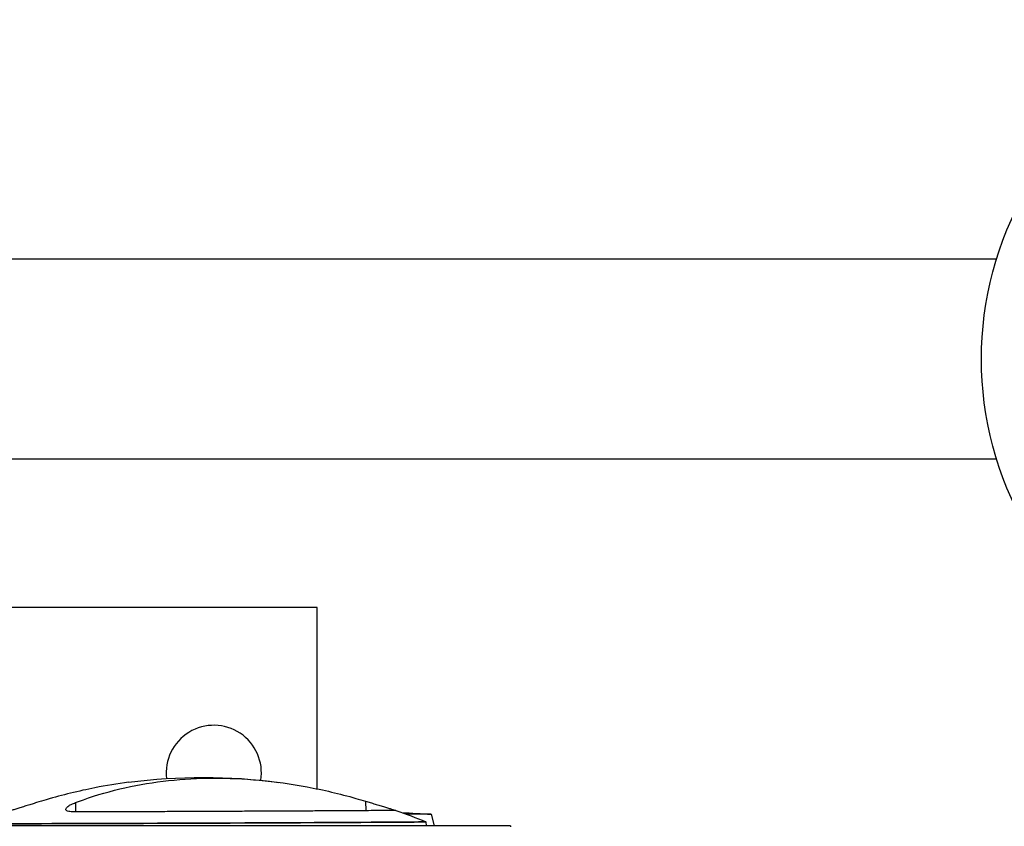
# Model space of a CAD drawing. Units: millimetres. Extents: x -5000 to 5000, y -5100 to 5100.
# Drawn here: x -3236 to -2999, y 3321 to 3516 of the extents above; entities that cross this region are included whole.
import ezdxf

# ---------------------------------------------------------------- set-up
doc = ezdxf.new("R2010")
doc.units = ezdxf.units.MM
doc.layers.add('2d', color=230, linetype='Continuous')

msp = doc.modelspace()

# ---------------------------------------------------------------- linework, layer by layer
at = {"layer": '2d'}
for p, q in [((-3439.33, 3458.58), (-3000.42, 3458.53)), ((-3439.34, 3410.28), (-3000.44, 3410.23)), ((-3164.57, 3374.35), (-3433.16, 3374.35)), ((-3164.57, 3330.49), (-3164.57, 3374.35)), ((-3223.04, 3327.16), (-3223.03, 3324.91)), ((-3152.88, 3327.51), (-3152.87, 3325.22)), ((-3145.55, 3325.29), (-3145.55, 3325.29)), ((-3137.05, 3324.35), (-3142.95, 3324.35)), ((-3137.05, 3324.35), (-3136.33, 3321.54)), ((-3138.33, 3322.52), (-3138.26, 3321.54)), ((-3117.91, 3321.54), (-3267.7, 3321.54)), ((-3117.91, 3321.54), (-3117.9, 3321.35))]:
    msp.add_line(p, q, dxfattribs=at)
msp.add_arc((-3189.57, 3334.35), 11.5, 351.0919, 186.8491, dxfattribs=at)
at = {"layer": '2d', "extrusion": (0, 0, -1)}
for centre, radius, start, end in [((3192.1, 3193.26), 140, 82.5827, 97.4869), ((3192.1, 3193.26), 140, 109.4214, 112.5859), ((3182.18, 2646.05), 679.8, 93.20884, 93.80692)]:
    msp.add_arc(centre, radius, start, end, dxfattribs=at)
for centre, major_axis, ratio, start_param, end_param in [((-2922.12, 3434.35), (0, -82), 0.999298, 0, 3.141593), ((-3192.63, 3322.3), (-54.3, -0.22), 0.001716, 3.129902, 6.294876)]:
    msp.add_ellipse(centre, major_axis=major_axis, ratio=ratio, start_param=start_param, end_param=end_param, dxfattribs=at)
at = {"layer": '2d'}
msp.add_ellipse((-3192.63, 3322.3), major_axis=(-54.3, -0.22), ratio=0.001716, start_param=-0.004077, end_param=3.14567, dxfattribs=at)
for points, knots in [([(-3210.18, 3332.09), (-3212.87, 3331.74), (-3215.59, 3331.29), (-3222.22, 3329.98), (-3226.14, 3329.02), (-3230.85, 3327.64), (-3231.64, 3327.41), (-3232.42, 3327.16)], [111.462397, 111.462397, 111.462397, 111.462397, 119.882149, 119.882149, 131.870363, 131.870363, 134.26753, 134.26753, 134.26753, 134.26753]), ([(-3223.04, 3327.16), (-3222.39, 3327.41), (-3221.75, 3327.65), (-3217.84, 3329.03), (-3214.48, 3329.99), (-3207.6, 3331.52), (-3204.07, 3332.1), (-3196.94, 3332.87), (-3193.33, 3333.07), (-3186.09, 3333.1), (-3182.37, 3332.94), (-3174.78, 3332.24), (-3170.91, 3331.7), (-3163.11, 3330.24), (-3159.18, 3329.31), (-3154.46, 3327.98), (-3153.67, 3327.75), (-3152.88, 3327.51)], [57.536968, 57.536968, 57.536968, 57.536968, 59.936601, 59.936601, 71.923921, 71.923921, 83.911241, 83.911241, 95.898561, 95.898561, 107.885881, 107.885881, 119.873201, 119.873201, 131.860522, 131.860522, 134.260395, 134.260395, 134.260395, 134.260395]), ([(-3232.42, 3327.16), (-3232.78, 3327.05), (-3233.14, 3326.94), (-3233.87, 3326.71), (-3234.27, 3326.58), (-3235.08, 3326.34), (-3235.47, 3326.21), (-3236.24, 3325.97), (-3236.61, 3325.86), (-3237.3, 3325.65), (-3237.62, 3325.55), (-3238.17, 3325.38), (-3238.42, 3325.3), (-3238.87, 3325.16), (-3239.07, 3325.1), (-3239.39, 3325), (-3239.51, 3324.97), (-3239.68, 3324.92), (-3239.73, 3324.9), (-3239.73, 3324.9)], [27.342117, 27.342117, 27.342117, 27.342117, 28.438025, 28.438025, 29.653202, 29.653202, 30.868379, 30.868379, 32.083556, 32.083556, 33.298733, 33.298733, 34.454786, 34.454786, 35.610838, 35.610838, 36.766891, 36.766891, 37.922943, 37.922943, 37.922943, 37.922943]), ([(-3223.15, 3324.91), (-3223.16, 3324.91), (-3223.18, 3324.91), (-3223.5, 3324.91), (-3223.77, 3324.92), (-3224.25, 3324.97), (-3224.46, 3325), (-3224.83, 3325.1), (-3224.98, 3325.15), (-3225.2, 3325.29), (-3225.27, 3325.37), (-3225.34, 3325.54), (-3225.33, 3325.64), (-3225.25, 3325.83), (-3225.17, 3325.94), (-3224.93, 3326.17), (-3224.77, 3326.3), (-3224.38, 3326.55), (-3224.15, 3326.67), (-3223.63, 3326.92), (-3223.34, 3327.05), (-3223.04, 3327.16)], [26.860887, 26.860887, 26.860887, 26.860887, 26.925933, 26.925933, 28.064521, 28.064521, 29.21504, 29.21504, 30.365559, 30.365559, 31.516078, 31.516078, 32.666596, 32.666596, 33.870972, 33.870972, 35.075348, 35.075348, 36.279724, 36.279724, 37.484099, 37.484099, 37.484099, 37.484099]), ([(-3152.88, 3327.51), (-3152.52, 3327.4), (-3152.15, 3327.29), (-3151.41, 3327.06), (-3151.01, 3326.94), (-3150.21, 3326.7), (-3149.81, 3326.58), (-3149.04, 3326.35), (-3148.67, 3326.23), (-3147.98, 3326.03), (-3147.67, 3325.93), (-3147.12, 3325.76), (-3146.86, 3325.69), (-3146.41, 3325.55), (-3146.21, 3325.49), (-3145.89, 3325.39), (-3145.77, 3325.36), (-3145.6, 3325.31), (-3145.56, 3325.29), (-3145.55, 3325.29)], [27.302646, 27.302646, 27.302646, 27.302646, 28.410461, 28.410461, 29.624409, 29.624409, 30.838357, 30.838357, 32.052305, 32.052305, 33.266253, 33.266253, 34.421115, 34.421115, 35.575977, 35.575977, 36.730839, 36.730839, 37.8857, 37.8857, 37.8857, 37.8857]), ([(-3145.55, 3325.29), (-3145.55, 3325.29), (-3145.55, 3325.29), (-3145.58, 3325.29), (-3145.68, 3325.28), (-3146.02, 3325.28), (-3146.28, 3325.27), (-3146.93, 3325.27), (-3147.34, 3325.26), (-3148.3, 3325.25), (-3148.86, 3325.25), (-3150.12, 3325.24), (-3150.81, 3325.23), (-3152.33, 3325.22), (-3153.15, 3325.22), (-3154.89, 3325.2), (-3155.81, 3325.2), (-3157.72, 3325.19), (-3158.75, 3325.18), (-3160.93, 3325.17), (-3162.09, 3325.16), (-3164.51, 3325.15), (-3165.78, 3325.14), (-3168.41, 3325.13), (-3169.77, 3325.12), (-3172.57, 3325.11), (-3174, 3325.1), (-3176.91, 3325.09), (-3178.4, 3325.08), (-3181.38, 3325.07), (-3182.88, 3325.06), (-3185.88, 3325.05), (-3187.37, 3325.04), (-3190.32, 3325.03), (-3191.82, 3325.02), (-3194.86, 3325.01), (-3196.4, 3325), (-3199.48, 3324.99), (-3201.02, 3324.98), (-3204.08, 3324.97), (-3205.6, 3324.97), (-3208.59, 3324.96), (-3210.06, 3324.95), (-3212.93, 3324.94), (-3214.33, 3324.94), (-3217.03, 3324.93), (-3218.33, 3324.93), (-3220.83, 3324.92), (-3222.02, 3324.91), (-3223.15, 3324.91)], [180.639381, 180.639381, 180.639381, 180.639381, 181.823852, 181.823852, 186.258581, 186.258581, 190.693309, 190.693309, 195.128037, 195.128037, 199.562765, 199.562765, 203.997493, 203.997493, 208.432221, 208.432221, 212.866949, 212.866949, 217.301677, 217.301677, 221.736405, 221.736405, 226.171133, 226.171133, 230.605862, 230.605862, 235.04059, 235.04059, 239.475318, 239.475318, 243.910046, 243.910046, 248.344774, 248.344774, 252.779502, 252.779502, 257.21423, 257.21423, 261.648958, 261.648958, 266.083686, 266.083686, 270.518415, 270.518415, 274.953143, 274.953143, 279.387871, 279.387871, 283.822599, 283.822599, 283.822599, 283.822599])]:
    msp.add_open_spline(points, degree=3, knots=knots, dxfattribs=at)

doc.saveas('drawing.dxf')
